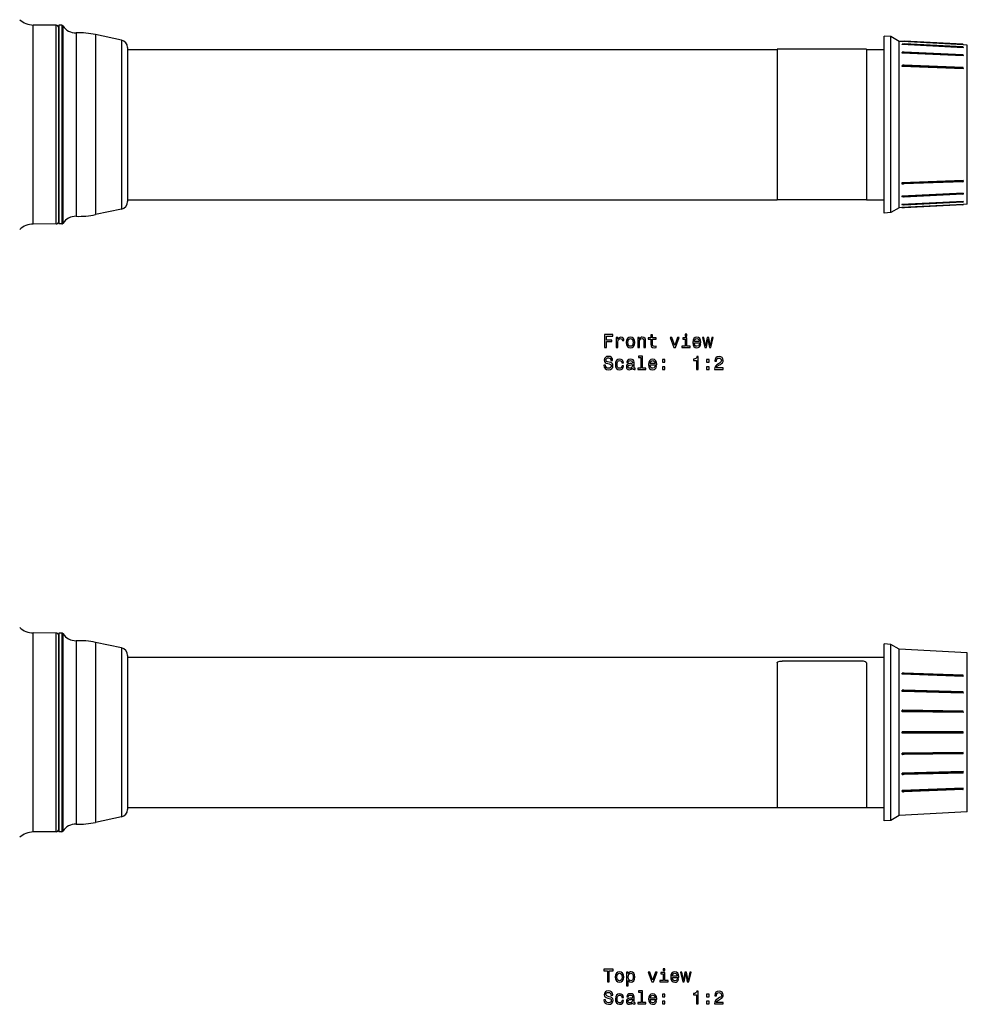
# Model space of a CAD drawing. Extents: x 3 to 588, y 86 to 295.
# Drawn here: x 183 to 369, y 86 to 279 of the extents above; entities that cross this region are included whole.
import ezdxf

# ---------------------------------------------------------------- set-up
doc = ezdxf.new("R2010")
doc.units = 0
doc.layers.get('0').update_dxf_attribs({"linetype": 'CONTINUOUS'})

msp = doc.modelspace()

# ---------------------------------------------------------------- linework, layer by layer
at = {"color": 7}
for p, q in [((185.211578, 248.98674), (185.211578, 277.881348)), ((189.707214, 277.842102), (185.211578, 277.881348)), ((189.707214, 249.005539), (189.707214, 277.842102)), ((190.20285, 277.850403), (190.20285, 267.699158)), ((190.812103, 277.850403), (190.20285, 277.850403)), ((190.20285, 249.245255), (190.20285, 277.342102)), ((190.812103, 277.850403), (190.812103, 267.699158)), ((191.022934, 277.734741), (191.022934, 267.643738)), ((193.642456, 276.348389), (193.642456, 266.979065)), ((197.44693, 276.005859), (197.44693, 266.81488)), ((202.514709, 274.928711), (197.44693, 276.005859)), ((202.514709, 274.928711), (202.514709, 266.298462)), ((352.20285, 250.02037), (352.20285, 275.725403)), ((353.502838, 275.626343), (352.20285, 275.725403)), ((353.502838, 250.067825), (353.502838, 275.626343)), ((355.175446, 274.660706), (353.502838, 275.626343)), ((355.175446, 250.530807), (355.175446, 274.660706)), ((355.70285, 274.633057), (355.175446, 274.660706)), ((355.70285, 274.633057), (355.70282, 274.632385)), ((367.70285, 274.003418), (355.70282, 274.632385)), ((367.70285, 274.00415), (355.70285, 274.633057)), ((355.702881, 274.634277), (356.135773, 274.710571)), ((356.135773, 274.71051), (355.702881, 274.633545)), ((355.702911, 274.634277), (355.702881, 274.633545)), ((367.608093, 274.109253), (356.135773, 274.71051)), ((203.70285, 273.461487), (203.70285, 265.595032)), ((203.70285, 273.100403), (331.20285, 273.100403)), ((331.20285, 273.125366), (331.20285, 243.575363)), ((348.70285, 273.125366), (331.20285, 273.125366)), ((348.70285, 273.125366), (348.70285, 243.575363)), ((348.70285, 273.100403), (352.20285, 273.100403)), ((355.70285, 274.117065), (355.70282, 274.116394)), ((355.70282, 274.038757), (355.70282, 274.116394)), ((355.70285, 274.039429), (355.70282, 274.038757)), ((367.70285, 273.431274), (355.70282, 274.038757)), ((355.70285, 272.526611), (355.70282, 272.526001)), ((355.70282, 272.375977), (355.70282, 272.526001)), ((355.70285, 274.039429), (355.70285, 274.117065)), ((367.70285, 273.431946), (355.70285, 274.039429)), ((355.70285, 272.376587), (355.70285, 272.526611)), ((355.702881, 274.117554), (355.702881, 274.039917)), ((355.702881, 272.527039), (355.702881, 272.377014)), ((367.657257, 272.034119), (356.078217, 272.559631)), ((367.633728, 273.587341), (356.121307, 274.170105)), ((356.135773, 274.166016), (356.135773, 274.140137)), ((367.608093, 273.585205), (356.135773, 274.166016)), ((367.608093, 273.559326), (356.135773, 274.140137)), ((367.608093, 272.022949), (356.135773, 272.54364)), ((356.135773, 272.54364), (356.135773, 272.493652)), ((367.608093, 271.972961), (356.135773, 272.493652)), ((367.608093, 273.559326), (367.608093, 273.585205)), ((367.70285, 274.00415), (367.70285, 274.009399)), ((367.70285, 274.003418), (367.70285, 274.00415)), ((368.51825, 273.961426), (367.70285, 274.00415)), ((367.70285, 273.437012), (367.70285, 273.514648)), ((367.70285, 273.431946), (367.70285, 273.437012)), ((367.70285, 273.431946), (367.70285, 273.431274)), ((368.51825, 250.866043), (368.51825, 273.961426)), ((355.70285, 272.376587), (355.70282, 272.375977)), ((367.70285, 271.831299), (355.70282, 272.375977)), ((367.70285, 271.83197), (355.70285, 272.376587)), ((367.608093, 271.972961), (367.608093, 272.022949)), ((367.70285, 271.836487), (367.70285, 271.986511)), ((367.70285, 271.83197), (367.70285, 271.836487)), ((367.70285, 271.83197), (367.70285, 271.831299)), ((355.70282, 269.757385), (355.70282, 269.969543)), ((367.70285, 269.312683), (355.70282, 269.757385)), ((355.70285, 269.757935), (355.70285, 269.970032)), ((367.70285, 269.313232), (355.70285, 269.757935)), ((355.702881, 269.970398), (355.702881, 269.75824)), ((367.677124, 269.555664), (356.009338, 269.988037)), ((367.608093, 269.528931), (356.135773, 269.954102)), ((356.135773, 269.883362), (356.135773, 269.954102)), ((367.608093, 269.458252), (356.135773, 269.883362)), ((367.608093, 269.458252), (367.608093, 269.528931)), ((367.70285, 269.316895), (367.70285, 269.529053)), ((367.70285, 269.313232), (367.70285, 269.316895)), ((367.70285, 269.313232), (367.70285, 269.312683)), ((190.20285, 267.699158), (190.20285, 238.850388)), ((190.812103, 267.699158), (190.812103, 238.850388)), ((191.022934, 267.643738), (191.022934, 238.966019)), ((193.642456, 266.979065), (193.642456, 240.352371)), ((197.44693, 266.81488), (197.44693, 240.69487)), ((202.514709, 266.298462), (202.514709, 241.772049)), ((203.70285, 265.595032), (203.70285, 243.239273)), ((190.20285, 239.358627), (190.20285, 249.245255)), ((352.20285, 240.975388), (352.20285, 250.02037)), ((353.502838, 241.074387), (353.502838, 250.067825)), ((355.175446, 242.040054), (355.175446, 250.530807)), ((368.51825, 242.739334), (368.51825, 250.866043)), ((185.211578, 238.819412), (185.211578, 248.98674)), ((189.707214, 238.858658), (189.707214, 249.005539)), ((367.70285, 247.388046), (355.697571, 246.943161)), ((367.70285, 247.387558), (355.700623, 246.942764)), ((367.70285, 247.387558), (367.70285, 247.388046)), ((367.70285, 247.383835), (367.70285, 247.387558)), ((367.70285, 247.383835), (367.70285, 247.171707)), ((355.697632, 246.943161), (355.700623, 246.942764)), ((355.697632, 246.943161), (355.697632, 246.836594)), ((355.697632, 246.836594), (355.697632, 246.731033)), ((355.697632, 246.731033), (355.700623, 246.730637)), ((367.677124, 247.145096), (356.009308, 246.712723)), ((367.608093, 247.242508), (356.135742, 246.817368)), ((367.608093, 247.171799), (356.135742, 246.746658)), ((356.135742, 246.746658), (356.135742, 246.817368)), ((367.608093, 247.242508), (367.608093, 247.171799)), ((203.70285, 243.600388), (331.20285, 243.600388)), ((348.70285, 243.575363), (331.20285, 243.575363)), ((348.70285, 243.600388), (352.20285, 243.600388)), ((367.70285, 244.869431), (355.697571, 244.324539)), ((355.697632, 244.324539), (355.700623, 244.324081)), ((355.697632, 244.324539), (355.697632, 244.248917)), ((355.697632, 244.248917), (355.697632, 244.174515)), ((355.697632, 244.174515), (355.700623, 244.174057)), ((367.70285, 244.86882), (355.700623, 244.324081)), ((367.657257, 244.666641), (356.078186, 244.141098)), ((367.608093, 244.727798), (356.135742, 244.207108)), ((367.608093, 244.67778), (356.135742, 244.157089)), ((356.135742, 244.157089), (356.135742, 244.207108)), ((367.608093, 244.727798), (367.608093, 244.67778)), ((367.70285, 244.86882), (367.70285, 244.869431)), ((367.70285, 244.864273), (367.70285, 244.86882)), ((367.70285, 244.864273), (367.70285, 244.714279)), ((202.514709, 241.772049), (197.44693, 240.69487)), ((355.175446, 242.040054), (353.502838, 241.074387)), ((355.697632, 242.067429), (355.175446, 242.040054)), ((367.70285, 243.269516), (355.697571, 242.661758)), ((367.70285, 242.697311), (355.697571, 242.06813)), ((355.697632, 242.661758), (355.700623, 242.66124)), ((355.697632, 242.661758), (355.697632, 242.622269)), ((355.697632, 242.622269), (355.697632, 242.584091)), ((355.697632, 242.584091), (355.700623, 242.583572)), ((355.697632, 242.06813), (355.700623, 242.067581)), ((355.697632, 242.06813), (355.697632, 242.067429)), ((355.697632, 242.067429), (356.135742, 241.990189)), ((367.70285, 243.268814), (355.700623, 242.66124)), ((367.70285, 242.696609), (355.700623, 242.067581)), ((356.135742, 241.99025), (355.700623, 242.067581)), ((367.633728, 243.113419), (356.121277, 242.530624)), ((367.608093, 243.141403), (356.135742, 242.560654)), ((367.608093, 243.115524), (356.135742, 242.534775)), ((367.608093, 242.591507), (356.135742, 241.99025)), ((356.135742, 242.560654), (356.135742, 242.534775)), ((367.608093, 243.141403), (367.608093, 243.115524)), ((367.70285, 243.268814), (367.70285, 243.269516)), ((367.70285, 243.263748), (367.70285, 243.268814)), ((367.70285, 243.263748), (367.70285, 243.186111)), ((368.51825, 242.739334), (367.70285, 242.696609)), ((367.70285, 242.696609), (367.70285, 242.697311)), ((367.70285, 242.69136), (367.70285, 242.696609)), ((353.502838, 241.074387), (352.20285, 240.975388)), ((189.707214, 238.858658), (185.211578, 238.819412)), ((190.812103, 238.850388), (190.20285, 238.850388)), ((185.211578, 156.222977), (185.211578, 158.613907)), ((189.707214, 158.574677), (185.211578, 158.613907)), ((189.707214, 156.188553), (189.707214, 158.574677)), ((190.20285, 158.582947), (190.20285, 121.970093)), ((190.812103, 158.582947), (190.20285, 158.582947)), ((190.812103, 158.582947), (190.812103, 121.970093)), ((191.022934, 158.4673), (191.022934, 122.071579)), ((190.20285, 155.749771), (190.20285, 158.074692)), ((193.642456, 157.080948), (193.642456, 123.288223)), ((197.44693, 156.738449), (197.44693, 123.588791)), ((202.514709, 155.661255), (197.44693, 156.738449)), ((185.211578, 119.551987), (185.211578, 156.222977)), ((189.707214, 119.591217), (189.707214, 156.188553)), ((190.20285, 120.091202), (190.20285, 155.749771)), ((202.514709, 155.661255), (202.514709, 124.534119)), ((352.20285, 154.330948), (352.20285, 156.457947)), ((353.502838, 156.358948), (352.20285, 156.457947)), ((353.502838, 154.244064), (353.502838, 156.358948)), ((355.175446, 155.393265), (353.502838, 156.358948)), ((355.175446, 153.396591), (355.175446, 155.393265)), ((368.51825, 154.694), (355.175446, 155.393265)), ((368.51825, 152.782928), (368.51825, 154.694)), ((203.70285, 154.194046), (203.70285, 125.821716)), ((203.70285, 153.832947), (352.20285, 153.832947)), ((331.20285, 152.748917), (331.20285, 124.307953)), ((347.70285, 153.097702), (332.20285, 153.097702)), ((348.70285, 152.748917), (348.70285, 124.307953)), ((352.20285, 121.707947), (352.20285, 154.330948)), ((353.502838, 121.806961), (353.502838, 154.244064)), ((355.175446, 122.772629), (355.175446, 153.396591)), ((368.51825, 123.471909), (368.51825, 152.782928)), ((355.70282, 150.702118), (355.70282, 150.48999)), ((355.70285, 150.490479), (355.70285, 150.702606)), ((355.702881, 150.490829), (355.702881, 150.702972)), ((367.677124, 150.288223), (356.009338, 150.720612)), ((367.70285, 150.045273), (355.70282, 150.48999)), ((367.70285, 150.045776), (355.70285, 150.490479)), ((356.135773, 150.686661), (356.135773, 150.615952)), ((367.608093, 150.26152), (356.135773, 150.686661)), ((367.608093, 150.190811), (356.135773, 150.615952)), ((367.608093, 150.190811), (367.608093, 150.26152)), ((367.70285, 150.049484), (367.70285, 150.261612)), ((367.70285, 150.045776), (367.70285, 150.049484)), ((367.70285, 150.045776), (367.70285, 150.045273)), ((355.70282, 147.353851), (355.70282, 147.09404)), ((367.70285, 146.779572), (355.70282, 147.09404)), ((355.70285, 147.094391), (355.70285, 147.354202)), ((367.70285, 146.779938), (355.70285, 147.094391)), ((355.702881, 147.094635), (355.702881, 147.354446)), ((367.691925, 147.053467), (355.91925, 147.361954)), ((367.608093, 147.005692), (356.135773, 147.30632)), ((356.135773, 147.219711), (356.135773, 147.30632)), ((367.608093, 146.919098), (356.135773, 147.219711)), ((367.608093, 146.919098), (367.608093, 147.005692)), ((367.70285, 146.782562), (367.70285, 147.042374)), ((367.70285, 146.779938), (367.70285, 146.782562)), ((355.70282, 143.441925), (355.70282, 143.152145)), ((367.70285, 142.98938), (355.70282, 143.152145)), ((355.70285, 143.152328), (355.70285, 143.442108)), ((367.70285, 142.989563), (355.70285, 143.152328)), ((355.702881, 143.442245), (355.702881, 143.152466)), ((367.700653, 143.282791), (355.813965, 143.444016)), ((367.608093, 143.209946), (356.135773, 143.365555)), ((356.135773, 143.365555), (356.135773, 143.268967)), ((367.608093, 143.113358), (356.135773, 143.268967)), ((367.608093, 143.113358), (367.608093, 143.209946)), ((367.70285, 142.990921), (367.70285, 143.280701)), ((367.70285, 142.989563), (367.70285, 142.990921)), ((355.70282, 138.932953), (355.70282, 139.232956)), ((355.70285, 138.932953), (355.70285, 139.232956)), ((367.70285, 139.232956), (355.70285, 139.232956)), ((355.702881, 139.232956), (355.702881, 138.932953)), ((356.135773, 139.032959), (356.135773, 139.13295)), ((367.608093, 139.13295), (356.135773, 139.13295)), ((367.608093, 139.032959), (367.608093, 139.13295)), ((367.70285, 138.932953), (367.70285, 139.232956)), ((367.70285, 138.932953), (355.70285, 138.932953)), ((367.608093, 139.032959), (356.135773, 139.032959)), ((367.70285, 135.176529), (355.70282, 135.013748)), ((355.70282, 134.723969), (355.70282, 135.013748)), ((367.70285, 135.176346), (355.70285, 135.01358)), ((355.70285, 134.723801), (355.70285, 135.01358)), ((355.702881, 135.013443), (355.702881, 134.723663)), ((367.700653, 134.883118), (355.813965, 134.721893)), ((367.608093, 135.052551), (356.135773, 134.896942)), ((367.608093, 134.955963), (356.135773, 134.800339)), ((356.135773, 134.896942), (356.135773, 134.800339)), ((367.608093, 134.955963), (367.608093, 135.052551)), ((367.70285, 135.176346), (367.70285, 135.174988)), ((367.70285, 134.885208), (367.70285, 135.174988)), ((367.70285, 131.386322), (355.70282, 131.071869)), ((367.70285, 131.385971), (355.70285, 131.071518)), ((367.70285, 131.385971), (367.70285, 131.383347)), ((367.70285, 131.123535), (367.70285, 131.383347)), ((355.70282, 130.812057), (355.70282, 131.071869)), ((355.70285, 130.811707), (355.70285, 131.071518)), ((355.702881, 131.071259), (355.702881, 130.811462)), ((367.691925, 131.112442), (355.91925, 130.80394)), ((367.608093, 131.246811), (356.135773, 130.946182)), ((367.608093, 131.160202), (356.135773, 130.859589)), ((356.135773, 130.946182), (356.135773, 130.859589)), ((367.608093, 131.160202), (367.608093, 131.246811)), ((367.70285, 128.120636), (355.70282, 127.675919)), ((355.70282, 127.463791), (355.70282, 127.675919)), ((367.70285, 128.120117), (355.70285, 127.67543)), ((355.70285, 127.463287), (355.70285, 127.67543)), ((355.702881, 127.675064), (355.702881, 127.462936)), ((367.677124, 127.877686), (356.009338, 127.445297)), ((367.608093, 127.975098), (356.135773, 127.549942)), ((367.608093, 127.904388), (356.135773, 127.479233)), ((356.135773, 127.479233), (356.135773, 127.549942)), ((367.608093, 127.904388), (367.608093, 127.975098)), ((367.70285, 128.120117), (367.70285, 128.120636)), ((367.70285, 128.120117), (367.70285, 128.116425)), ((367.70285, 127.904282), (367.70285, 128.116425)), ((203.70285, 125.821716), (203.70285, 123.971863)), ((202.514709, 124.534119), (202.514709, 122.504639)), ((203.70285, 124.332947), (331.20285, 124.332947)), ((348.70285, 124.307953), (331.20285, 124.307953)), ((348.70285, 124.332947), (352.20285, 124.332947)), ((190.20285, 121.970093), (190.20285, 119.582947)), ((190.812103, 121.970093), (190.812103, 119.582947)), ((191.022934, 122.071579), (191.022934, 119.698593)), ((193.642456, 123.288223), (193.642456, 121.084946)), ((197.44693, 123.588791), (197.44693, 121.427444)), ((202.514709, 122.504639), (197.44693, 121.427444)), ((353.502838, 121.806961), (352.20285, 121.707947)), ((355.175446, 122.772629), (353.502838, 121.806961)), ((368.51825, 123.471909), (355.175446, 122.772629)), ((189.707214, 119.591217), (185.211578, 119.551987)), ((190.812103, 119.582947), (190.20285, 119.582947))]:
    msp.add_line(p, q, dxfattribs=at)
for points in [[(356.121307, 274.170105), (355.979889, 274.158936), (355.702881, 274.117554)], [(356.135773, 274.140137), (356.135468, 274.138977), (356.134857, 274.138184), (356.132751, 274.136475), (356.111542, 274.127258), (356.034424, 274.105896), (355.702881, 274.039917)], [(356.078217, 272.559631), (355.939941, 272.555176), (355.702881, 272.527039)], [(356.135773, 272.493652), (356.13559, 272.492065), (356.134033, 272.48877), (356.13092, 272.485291), (356.120911, 272.47821), (356.07489, 272.458496), (355.956726, 272.425415), (355.702881, 272.377014)], [(356.135773, 272.54364), (356.135559, 272.545349), (356.133545, 272.548462), (356.129639, 272.551208), (356.117126, 272.555359), (356.078217, 272.559631)], [(367.608093, 273.559326), (367.680023, 273.505249), (367.70285, 273.437073)], [(367.608093, 271.972961), (367.653076, 271.938538), (367.689026, 271.888672), (367.70285, 271.836548)], [(356.135773, 269.883362), (356.135345, 269.880066), (356.131775, 269.873108), (356.124939, 269.86615), (356.104553, 269.852905), (355.97699, 269.808533), (355.702881, 269.75824)], [(356.135773, 269.954102), (356.133759, 269.960815), (356.130127, 269.964905), (356.11853, 269.971802), (356.097473, 269.978394), (356.009338, 269.988037)], [(367.608093, 269.458252), (367.658752, 269.40979), (367.696381, 269.3479), (367.70285, 269.317017)], [(367.608093, 247.242508), (367.680054, 247.320358), (367.701202, 247.369125), (367.70285, 247.383743)], [(356.135742, 246.817368), (356.134003, 246.824142), (356.130859, 246.828781), (356.120758, 246.837906), (356.074554, 246.861526), (355.955383, 246.897598), (355.700623, 246.942764)], [(356.135742, 246.746658), (356.133728, 246.739944), (356.130127, 246.735886), (356.1185, 246.728989), (356.097443, 246.722366), (356.009308, 246.712723)], [(367.608093, 247.171799), (367.655365, 247.148331), (367.677124, 247.145096)], [(356.135742, 244.207108), (356.135559, 244.208664), (356.134003, 244.21199), (356.130859, 244.215469), (356.120789, 244.22261), (356.074432, 244.242386), (355.955627, 244.275558), (355.700623, 244.324081)], [(356.078186, 244.141098), (355.939087, 244.145645), (355.700623, 244.174057)], [(356.135742, 244.157089), (356.135529, 244.155411), (356.133545, 244.152298), (356.129578, 244.149582), (356.117096, 244.145432), (356.078186, 244.141098)], [(367.608093, 244.727798), (367.669586, 244.781174), (367.701111, 244.846817), (367.70285, 244.864212)], [(356.135742, 242.560654), (356.135437, 242.561752), (356.134827, 242.562576), (356.13269, 242.564316), (356.111328, 242.573563), (356.033752, 242.595047), (355.700623, 242.66124)], [(356.121277, 242.530624), (355.979065, 242.541916), (355.700623, 242.583572)], [(367.608093, 243.141403), (367.669647, 243.182236), (367.70108, 243.244949), (367.70285, 243.263718)], [(331.20285, 152.748917), (331.21344, 152.803574), (331.244751, 152.855423), (331.362915, 152.946198), (331.537781, 153.015457), (331.750977, 153.063156), (331.985809, 153.090134), (332.20285, 153.097702)], [(348.70285, 152.748917), (348.692261, 152.803574), (348.660919, 152.855423), (348.542755, 152.946198), (348.367889, 153.015457), (348.154724, 153.063156), (347.919861, 153.090134), (347.70285, 153.097702)], [(356.135773, 150.686661), (356.133759, 150.693375), (356.130127, 150.697449), (356.11853, 150.704346), (356.097473, 150.710953), (356.009338, 150.720612)], [(356.135773, 150.615952), (356.135345, 150.61261), (356.131775, 150.605698), (356.124939, 150.598709), (356.104553, 150.585464), (355.97699, 150.541122), (355.702881, 150.490829)], [(367.608093, 150.190811), (367.658752, 150.14238), (367.696381, 150.080444), (367.70285, 150.049576)], [(356.135773, 147.219711), (356.131775, 147.207428), (356.124939, 147.19931), (356.104492, 147.184387), (356.066101, 147.166214), (355.976685, 147.138397), (355.702881, 147.094635)], [(356.135773, 147.30632), (356.133789, 147.314575), (356.13028, 147.319763), (356.118896, 147.328918), (356.056274, 147.349274), (355.91925, 147.361954)], [(367.608093, 147.005692), (367.656921, 147.040756), (367.679352, 147.051208), (367.691925, 147.053467)], [(367.608093, 146.919098), (367.689301, 146.821808), (367.70105, 146.794495), (367.70285, 146.782684)], [(356.135773, 143.268967), (356.135101, 143.263275), (356.129486, 143.252029), (356.113861, 143.237396), (356.067108, 143.213455), (355.927002, 143.176712), (355.702881, 143.152466)], [(356.135773, 143.365555), (356.132874, 143.376785), (356.127777, 143.38385), (356.111938, 143.39624), (356.053101, 143.418594), (355.861603, 143.442719), (355.813965, 143.444016)], [(367.608093, 143.209946), (367.673584, 143.267044), (367.694122, 143.280655), (367.698883, 143.282547), (367.700653, 143.282776)], [(367.608093, 143.113358), (367.672302, 143.042816), (367.696716, 143.007614), (367.702087, 142.99556), (367.70285, 142.991043)], [(356.135773, 139.13295), (356.133179, 139.144073), (356.128632, 139.151245), (356.114319, 139.164246), (356.080444, 139.182007), (355.992432, 139.207306), (355.849976, 139.226929), (355.702881, 139.232956)], [(356.135773, 139.032959), (356.133179, 139.021835), (356.128632, 139.014664), (356.114319, 139.001663), (356.080444, 138.983902), (355.992432, 138.958588), (355.849976, 138.938965), (355.702881, 138.932953)], [(356.135773, 134.896942), (356.135101, 134.902634), (356.129486, 134.913879), (356.113861, 134.928497), (356.067108, 134.952454), (355.927002, 134.989197), (355.702881, 135.013443)], [(356.135773, 134.800339), (356.132874, 134.789124), (356.127777, 134.782059), (356.111938, 134.769669), (356.053101, 134.747314), (355.861603, 134.72319), (355.813965, 134.721893)], [(367.608093, 135.052551), (367.680389, 135.133652), (367.701416, 135.168259), (367.70285, 135.17485)], [(367.608093, 134.955963), (367.673584, 134.898849), (367.693146, 134.885742), (367.699799, 134.883179), (367.700653, 134.883118)], [(367.608093, 131.246811), (367.689301, 131.344101), (367.70105, 131.371414), (367.70285, 131.383224)], [(356.135773, 130.946182), (356.131775, 130.958466), (356.124939, 130.966583), (356.104492, 130.981506), (356.066101, 130.999695), (355.976685, 131.027512), (355.702881, 131.071259)], [(356.135773, 130.859589), (356.133789, 130.851318), (356.13028, 130.846146), (356.118896, 130.83699), (356.056274, 130.816635), (355.91925, 130.80394)], [(367.608093, 131.160202), (367.656982, 131.125092), (367.679352, 131.114685), (367.691925, 131.112442)], [(356.135773, 127.549942), (356.135345, 127.553284), (356.131775, 127.560211), (356.124939, 127.5672), (356.104553, 127.580444), (355.97699, 127.624771), (355.702881, 127.675064)], [(367.608093, 127.975098), (367.680054, 128.052933), (367.701202, 128.1017), (367.70285, 128.116318)], [(356.135773, 127.479233), (356.133759, 127.472534), (356.130127, 127.46846), (356.11853, 127.461548), (356.097473, 127.454941), (356.009338, 127.445297)]]:
    msp.add_lwpolyline(points, dxfattribs=at)
for points in [[(297.348175, 214.631393), (297.683197, 214.631393), (297.683197, 215.780533), (298.735046, 215.780533), (298.735046, 216.079514), (297.683197, 216.079514), (297.683197, 216.828796), (298.97641, 216.828796), (298.97641, 217.131393), (297.348175, 217.131393)], [(299.628418, 214.631393), (299.945435, 214.631393), (299.945435, 215.737305), (299.977844, 216.003876), (300.075104, 216.194794), (300.233612, 216.310074), (300.446167, 216.349686), (300.604645, 216.324478), (300.723541, 216.252426), (300.795563, 216.129959), (300.820801, 215.964249), (301.141388, 215.964249), (301.098175, 216.256027), (300.979309, 216.464966), (300.781158, 216.591049), (300.510986, 216.634277), (300.327271, 216.605453), (300.168762, 216.533417), (300.02829, 216.410934), (299.916626, 216.245224), (299.916626, 216.565826), (299.628418, 216.565826)], [(301.584473, 215.596817), (301.64212, 215.157333), (301.807831, 214.83313), (302.070801, 214.631393), (302.423828, 214.562943), (302.773254, 214.631393), (303.036224, 214.829514), (303.201904, 215.153732), (303.263153, 215.596817), (303.201904, 216.036285), (303.036224, 216.364105), (302.773254, 216.562225), (302.423828, 216.634277), (302.070801, 216.562225), (301.807831, 216.360504), (301.64212, 216.036285)], [(303.846741, 214.631393), (304.163727, 214.631393), (304.163727, 215.748108), (304.196167, 216.003876), (304.300629, 216.191193), (304.462738, 216.306473), (304.678864, 216.349686), (304.851776, 216.313675), (304.959839, 216.2164), (305.013885, 216.054306), (305.031891, 215.838165), (305.031891, 214.631393), (305.348877, 214.631393), (305.348877, 215.903), (305.334473, 216.158768), (305.269653, 216.371307), (305.057098, 216.565826), (304.725708, 216.634277), (304.541962, 216.609055), (304.387085, 216.540619), (304.253784, 216.425339), (304.149323, 216.270447), (304.149323, 216.565826), (303.846741, 216.565826)], [(306.440399, 216.23082), (306.440399, 215.261795), (306.462006, 214.948395), (306.562866, 214.732254), (306.764587, 214.606171), (307.106812, 214.562943), (307.481445, 214.580963), (307.481445, 214.854736), (307.207672, 214.83313), (306.959137, 214.861938), (306.825836, 214.951996), (306.768188, 215.103302), (306.757385, 215.315826), (306.757385, 216.23082), (307.481445, 216.23082), (307.481445, 216.500992), (306.757385, 216.500992), (306.757385, 217.066559), (306.440399, 217.066559), (306.440399, 216.500992), (305.892853, 216.500992), (305.892853, 216.23082)], [(310.932465, 214.631393), (311.267487, 214.631393), (311.973541, 216.565826), (311.645721, 216.565826), (311.101776, 215.006027), (310.547028, 216.565826), (310.215607, 216.565826)], [(313.490112, 214.897964), (313.490112, 216.500992), (312.675995, 216.500992), (312.675995, 216.23082), (313.173096, 216.23082), (313.173096, 214.897964), (312.524689, 214.897964), (312.524689, 214.631393), (314.145721, 214.631393), (314.145721, 214.897964)], [(313.500916, 217.21785), (313.165894, 217.21785), (313.165894, 216.85762), (313.500916, 216.85762)], [(314.967041, 215.50676), (316.235046, 215.50676), (316.238647, 215.654449), (316.18103, 216.06871), (316.022522, 216.37851), (315.770355, 216.565826), (315.435333, 216.634277), (315.107544, 216.562225), (314.855377, 216.360504), (314.693268, 216.032684), (314.63562, 215.600418), (314.689667, 215.157333), (314.851776, 214.83313), (315.100342, 214.631393), (315.42453, 214.562943), (315.705505, 214.609787), (315.936066, 214.732254), (316.105377, 214.926788), (316.202637, 215.186142), (315.889252, 215.186142), (315.824402, 215.042053), (315.730743, 214.93399), (315.464172, 214.847534), (315.25885, 214.887161), (315.103943, 215.013245), (315.003082, 215.218567), (314.967041, 215.495941)], [(317.315765, 214.631393), (317.603943, 216.274048), (317.89212, 214.631393), (318.194702, 214.631393), (318.670227, 216.565826), (318.364014, 216.565826), (318.043427, 214.923187), (317.75885, 216.565826), (317.445435, 216.565826), (317.160858, 214.923187), (316.84024, 216.565826), (316.537659, 216.565826), (317.013153, 214.631393)], [(301.908691, 215.600418), (301.941101, 215.924622), (302.041962, 216.158768), (302.204071, 216.302856), (302.423828, 216.353302), (302.639954, 216.302856), (302.802063, 216.162369), (302.902924, 215.924622), (302.938934, 215.600418), (302.902924, 215.272598), (302.802063, 215.034851), (302.639954, 214.890762), (302.423828, 214.843933), (302.204071, 214.890762), (302.041962, 215.034851), (301.941101, 215.272598)], [(314.967041, 215.773331), (315.006683, 216.021881), (315.103943, 216.205597), (315.251617, 216.317276), (315.446167, 216.356903), (315.637085, 216.317276), (315.78476, 216.205597), (315.874817, 216.021881), (315.907257, 215.773331)], [(297.517487, 211.137146), (297.189667, 211.137146), (297.261719, 210.75531), (297.441833, 210.474335), (297.719208, 210.305023), (298.093842, 210.243774), (298.464874, 210.301422), (298.742249, 210.459915), (298.918762, 210.708481), (298.983612, 211.036285), (298.929596, 211.33168), (298.77829, 211.522598), (298.533325, 211.648682), (298.205505, 211.74234), (297.92453, 211.810791), (297.740814, 211.89003), (297.636353, 212.00531), (297.603943, 212.185425), (297.636353, 212.347534), (297.730011, 212.470001), (297.874115, 212.552856), (298.072235, 212.58168), (298.273956, 212.545654), (298.432465, 212.448395), (298.536926, 212.286285), (298.587372, 212.066544), (298.915161, 212.066544), (298.915161, 212.073746), (298.857544, 212.412369), (298.688232, 212.664536), (298.421661, 212.823029), (298.061432, 212.87706), (297.737213, 212.823029), (297.485046, 212.671738), (297.322968, 212.437592), (297.26532, 212.134995), (297.312134, 211.864822), (297.449036, 211.681107), (297.665161, 211.558624), (297.960571, 211.464966), (298.25235, 211.382111), (298.472076, 211.302856), (298.605377, 211.187592), (298.652191, 211.000259), (298.608978, 210.809341), (298.497314, 210.665253), (298.328003, 210.575195), (298.108246, 210.546371), (297.863312, 210.585999), (297.675995, 210.701279), (297.557098, 210.888596)], [(304.477142, 212.632111), (304.477142, 210.578796), (303.825104, 210.578796), (303.825104, 210.312225), (305.442566, 210.312225), (305.442566, 210.578796), (304.794128, 210.578796), (304.794128, 212.898682), (303.980011, 212.898682), (303.980011, 212.632111)], [(315.370514, 210.312225), (315.698303, 210.312225), (315.698303, 212.830231), (315.453369, 212.830231), (315.388519, 212.610489), (315.25885, 212.462799), (315.060699, 212.376343), (314.786926, 212.347534), (314.786926, 212.091766), (315.370514, 212.091766)], [(318.893555, 210.312225), (320.611877, 210.312225), (320.611877, 210.622025), (319.253784, 210.622025), (319.329437, 210.791336), (319.459137, 210.931824), (319.858978, 211.187592), (320.071503, 211.295654), (320.309265, 211.450562), (320.478577, 211.630676), (320.575836, 211.843201), (320.611877, 212.084564), (320.550629, 212.387146), (320.381317, 212.624908), (320.121948, 212.776199), (319.786926, 212.830231), (319.441101, 212.768997), (319.178131, 212.599686), (319.00885, 212.329514), (318.951202, 211.972885), (318.951202, 211.922455), (319.279022, 211.922455), (319.279022, 211.951279), (319.311432, 212.196228), (319.408691, 212.376343), (319.563599, 212.491623), (319.768921, 212.53125), (319.977844, 212.495224), (320.132751, 212.405167), (320.233612, 212.264679), (320.269653, 212.088165), (320.244415, 211.922455), (320.175995, 211.781967), (320.060699, 211.659485), (319.902222, 211.551422), (319.689667, 211.436142), (319.336639, 211.212799), (319.088074, 210.975052), (318.940399, 210.686859), (318.893555, 210.323029)], [(300.741547, 211.605453), (301.054932, 211.605453), (300.990112, 211.893631), (300.835205, 212.12059), (300.593842, 212.261078), (300.280457, 212.315109), (299.934631, 212.243057), (299.671661, 212.041336), (299.505951, 211.713516), (299.448303, 211.274048), (299.50235, 210.838165), (299.664459, 210.513962), (299.920227, 210.312225), (300.269653, 210.243774), (300.579437, 210.297821), (300.820801, 210.449112), (300.986511, 210.686859), (301.058533, 211.00386), (300.755951, 211.00386), (300.701904, 210.802139), (300.601044, 210.650848), (300.45697, 210.557175), (300.280457, 210.528366), (300.060699, 210.575195), (299.902191, 210.719284), (299.804932, 210.95343), (299.772522, 211.284851), (299.804932, 211.609055), (299.905823, 211.843201), (300.067902, 211.987305), (300.280457, 212.037735), (300.467773, 212.00531), (300.608246, 211.922455), (300.701904, 211.785568)], [(302.827271, 210.564392), (302.827271, 210.553574), (302.845276, 210.431107), (302.899323, 210.34465), (303.126282, 210.276199), (303.302795, 210.305023), (303.302795, 210.549973), (303.227142, 210.539169), (303.126282, 210.585999), (303.108246, 210.730087), (303.108246, 211.731537), (303.065033, 211.987305), (302.938934, 212.167419), (302.719208, 212.275482), (302.409424, 212.315109), (302.106812, 212.271881), (301.883484, 212.149399), (301.742981, 211.958481), (301.696167, 211.706314), (301.696167, 211.684708), (301.980743, 211.684708), (302.005951, 211.835999), (302.085205, 211.944077), (302.214874, 212.008911), (302.39859, 212.034134), (302.575104, 212.016113), (302.701202, 211.962082), (302.776855, 211.868423), (302.802063, 211.738739), (302.787659, 211.587448), (302.730011, 211.511795), (302.585938, 211.475769), (302.315765, 211.446945), (302.005951, 211.382111), (301.786224, 211.26683), (301.656525, 211.086716), (301.616913, 210.820145), (301.652924, 210.582397), (301.764587, 210.405884), (301.944702, 210.29422), (302.193268, 210.254593), (302.52829, 210.330231)], [(302.79126, 210.989456), (302.748016, 210.802139), (302.632751, 210.658051), (302.459839, 210.564392), (302.247314, 210.531967), (302.110413, 210.549973), (302.013153, 210.60762), (301.951904, 210.708481), (301.933899, 210.848969), (301.948303, 210.975052), (302.005951, 211.065109), (302.236511, 211.16597), (302.52829, 211.209198), (302.79126, 211.295654)], [(306.292694, 211.187592), (307.560699, 211.187592), (307.564301, 211.335281), (307.506683, 211.749542), (307.348175, 212.059341), (307.096008, 212.246658), (306.760986, 212.315109), (306.433197, 212.243057), (306.18103, 212.041336), (306.018921, 211.713516), (305.961273, 211.28125), (306.01532, 210.838165), (306.177429, 210.513962), (306.425995, 210.312225), (306.750183, 210.243774), (307.031158, 210.290619), (307.261719, 210.413086), (307.43103, 210.60762), (307.52829, 210.866974), (307.214874, 210.866974), (307.150055, 210.722885), (307.056396, 210.614822), (306.789825, 210.528366), (306.584473, 210.567993), (306.429596, 210.694077), (306.328705, 210.899399), (306.292694, 211.176773)], [(306.292694, 211.454163), (306.332336, 211.702713), (306.429596, 211.886429), (306.577271, 211.998108), (306.77179, 212.037735), (306.962738, 211.998108), (307.110413, 211.886429), (307.20047, 211.702713), (307.23291, 211.454163)], [(308.68103, 211.709915), (309.178131, 211.709915), (309.178131, 212.246658), (308.68103, 212.246658)], [(308.68103, 210.312225), (309.178131, 210.312225), (309.178131, 210.848969), (308.68103, 210.848969)], [(317.355377, 211.709915), (317.852509, 211.709915), (317.852509, 212.246658), (317.355377, 212.246658)], [(317.355377, 210.312225), (317.852509, 210.312225), (317.852509, 210.848969), (317.355377, 210.848969)], [(297.924255, 90.12587), (298.255676, 90.12587), (298.255676, 92.323273), (299.012146, 92.323273), (299.012146, 92.62587), (297.164185, 92.62587), (297.164185, 92.323273), (297.924255, 92.323273)], [(299.41922, 91.091286), (299.476868, 90.65181), (299.642578, 90.327599), (299.905518, 90.12587), (300.258545, 90.057426), (300.607971, 90.12587), (300.870941, 90.323997), (301.036652, 90.648201), (301.0979, 91.091286), (301.036652, 91.530769), (300.870941, 91.858582), (300.607971, 92.056702), (300.258545, 92.128754), (299.905518, 92.056702), (299.642578, 91.854973), (299.476868, 91.530769)], [(299.743439, 91.094887), (299.775848, 91.419098), (299.876709, 91.653244), (300.038818, 91.79734), (300.258545, 91.847771), (300.474701, 91.79734), (300.63681, 91.656853), (300.737671, 91.419098), (300.773682, 91.094887), (300.737671, 90.767082), (300.63681, 90.529327), (300.474701, 90.385239), (300.258545, 90.338409), (300.038818, 90.385239), (299.876709, 90.529327), (299.775848, 90.767082)], [(301.980469, 91.761314), (301.980469, 92.06031), (301.663452, 92.06031), (301.663452, 89.376587), (301.980469, 89.376587), (301.980469, 90.421257), (302.092133, 90.251953), (302.218201, 90.140282), (302.535217, 90.057426), (302.837799, 90.12587), (303.075562, 90.3312), (303.230469, 90.655411), (303.288086, 91.094887), (303.230469, 91.530769), (303.075562, 91.854973), (302.837799, 92.056702), (302.535217, 92.128754), (302.362305, 92.10714), (302.2146, 92.038696), (302.088531, 91.923424)], [(302.481171, 90.34201), (302.268646, 90.38884), (302.113739, 90.532928), (302.016479, 90.767082), (301.98407, 91.094887), (302.016479, 91.419098), (302.113739, 91.653244), (302.268646, 91.793739), (302.481171, 91.84417), (302.67572, 91.793739), (302.830597, 91.649643), (302.927856, 91.415497), (302.963898, 91.094887), (302.927856, 90.770683), (302.830597, 90.532928), (302.67572, 90.38884)], [(306.598602, 90.12587), (306.933624, 90.12587), (307.639679, 92.06031), (307.311859, 92.06031), (306.767914, 90.500511), (306.213165, 92.06031), (305.881744, 92.06031)], [(309.15625, 90.392441), (309.15625, 91.995468), (308.342133, 91.995468), (308.342133, 91.725296), (308.839264, 91.725296), (308.839264, 90.392441), (308.190826, 90.392441), (308.190826, 90.12587), (309.811859, 90.12587), (309.811859, 90.392441)], [(309.167053, 92.712326), (308.832031, 92.712326), (308.832031, 92.352097), (309.167053, 92.352097)], [(310.633209, 91.001228), (311.901215, 91.001228), (311.904816, 91.148926), (311.847168, 91.563187), (311.68866, 91.872986), (311.436523, 92.06031), (311.101501, 92.128754), (310.773682, 92.056702), (310.521515, 91.854973), (310.359436, 91.527168), (310.301788, 91.094887), (310.355835, 90.65181), (310.517914, 90.327599), (310.766479, 90.12587), (311.090698, 90.057426), (311.371674, 90.104256), (311.602203, 90.226738), (311.771515, 90.421257), (311.868774, 90.680626), (311.555389, 90.680626), (311.49054, 90.53653), (311.396881, 90.428467), (311.13031, 90.34201), (310.924988, 90.38163), (310.770081, 90.507713), (310.66922, 90.713043), (310.633209, 90.990425)], [(310.633209, 91.267799), (310.672821, 91.516357), (310.770081, 91.700081), (310.917786, 91.811752), (311.112305, 91.851372), (311.303223, 91.811752), (311.450928, 91.700081), (311.540985, 91.516357), (311.573395, 91.267799)], [(312.981903, 90.12587), (313.270081, 91.768524), (313.558258, 90.12587), (313.86087, 90.12587), (314.336365, 92.06031), (314.030182, 92.06031), (313.709564, 90.417656), (313.424988, 92.06031), (313.111572, 92.06031), (312.826996, 90.417656), (312.506409, 92.06031), (312.203796, 92.06031), (312.679321, 90.12587)], [(297.520813, 86.63163), (297.192993, 86.63163), (297.265045, 86.249786), (297.44516, 85.968803), (297.722534, 85.7995), (298.097168, 85.738258), (298.468201, 85.795898), (298.745575, 85.954399), (298.922089, 86.202957), (298.986938, 86.530762), (298.932922, 86.826157), (298.781616, 87.017075), (298.536652, 87.143158), (298.208832, 87.236816), (297.927856, 87.30526), (297.744141, 87.384514), (297.639679, 87.499786), (297.607269, 87.679901), (297.639679, 87.842003), (297.733337, 87.964485), (297.877441, 88.047333), (298.075562, 88.076157), (298.277283, 88.040131), (298.435791, 87.942871), (298.540253, 87.780762), (298.590698, 87.561028), (298.918488, 87.561028), (298.918488, 87.56823), (298.86087, 87.906845), (298.691559, 88.159004), (298.424988, 88.317505), (298.064758, 88.371544), (297.74054, 88.317505), (297.488373, 88.166214), (297.326294, 87.93206), (297.268646, 87.629471), (297.31546, 87.359299), (297.452362, 87.175575), (297.668488, 87.053101), (297.963898, 86.959442), (298.255676, 86.876587), (298.475403, 86.797333), (298.608704, 86.68206), (298.655518, 86.494743), (298.612305, 86.303818), (298.500641, 86.159729), (298.331329, 86.069672), (298.111572, 86.040848), (297.866638, 86.080475), (297.679321, 86.195747), (297.560425, 86.383072)], [(300.744873, 87.09993), (301.058258, 87.09993), (300.993439, 87.388115), (300.838531, 87.615059), (300.597168, 87.755547), (300.283783, 87.809586), (299.937958, 87.737534), (299.674988, 87.535805), (299.509277, 87.208), (299.45163, 86.768517), (299.505676, 86.332642), (299.667786, 86.00843), (299.923553, 85.806702), (300.27298, 85.738258), (300.582764, 85.79229), (300.824127, 85.943588), (300.989838, 86.181343), (301.061859, 86.498344), (300.759277, 86.498344), (300.705231, 86.296616), (300.60437, 86.145317), (300.460297, 86.051659), (300.283783, 86.022842), (300.064026, 86.069672), (299.905518, 86.21376), (299.808258, 86.447914), (299.775848, 86.779327), (299.808258, 87.103531), (299.909149, 87.337685), (300.071228, 87.481773), (300.283783, 87.532204), (300.4711, 87.499786), (300.611572, 87.416931), (300.705231, 87.280045)], [(302.830597, 86.058861), (302.830597, 86.048058), (302.848602, 85.925575), (302.902649, 85.839119), (303.129608, 85.770676), (303.306122, 85.7995), (303.306122, 86.044456), (303.230469, 86.033646), (303.129608, 86.080475), (303.111572, 86.224571), (303.111572, 87.226013), (303.068359, 87.481773), (302.942261, 87.661888), (302.722534, 87.769958), (302.41275, 87.809586), (302.110138, 87.766357), (301.88681, 87.643875), (301.746307, 87.452957), (301.699493, 87.20079), (301.699493, 87.179176), (301.98407, 87.179176), (302.009277, 87.330475), (302.088531, 87.438545), (302.218201, 87.503387), (302.401917, 87.528603), (302.57843, 87.51059), (302.704529, 87.456558), (302.780182, 87.3629), (302.805389, 87.233215), (302.790985, 87.081917), (302.733337, 87.006271), (302.589264, 86.970245), (302.319092, 86.941429), (302.009277, 86.876587), (301.789551, 86.761314), (301.659851, 86.5812), (301.620239, 86.314629), (301.65625, 86.076874), (301.767914, 85.90036), (301.948029, 85.788689), (302.196594, 85.749062), (302.531616, 85.824715)], [(304.480469, 88.126587), (304.480469, 86.073273), (303.82843, 86.073273), (303.82843, 85.806702), (305.445892, 85.806702), (305.445892, 86.073273), (304.797455, 86.073273), (304.797455, 88.393158), (303.983337, 88.393158), (303.983337, 88.126587)], [(306.296021, 86.68206), (307.564026, 86.68206), (307.567627, 86.829758), (307.51001, 87.244019), (307.351501, 87.553818), (307.099335, 87.741142), (306.764313, 87.809586), (306.436523, 87.737534), (306.184357, 87.535805), (306.022247, 87.208), (305.9646, 86.775719), (306.018646, 86.332642), (306.180756, 86.00843), (306.429321, 85.806702), (306.75351, 85.738258), (307.034485, 85.785088), (307.265045, 85.90757), (307.434357, 86.102089), (307.531616, 86.361458), (307.218201, 86.361458), (307.153381, 86.217361), (307.059723, 86.109299), (306.793152, 86.022842), (306.587799, 86.062462), (306.432922, 86.188545), (306.332031, 86.393875), (306.296021, 86.671257)], [(306.296021, 86.948631), (306.335632, 87.197189), (306.432922, 87.380913), (306.580597, 87.492584), (306.775116, 87.532204), (306.966064, 87.492584), (307.113739, 87.380913), (307.203796, 87.197189), (307.236237, 86.948631)], [(308.684357, 87.204399), (309.181458, 87.204399), (309.181458, 87.741142), (308.684357, 87.741142)], [(315.37384, 85.806702), (315.70163, 85.806702), (315.70163, 88.324715), (315.456696, 88.324715), (315.391846, 88.104973), (315.262146, 87.957275), (315.064026, 87.870819), (314.790253, 87.842003), (314.790253, 87.586243), (315.37384, 87.586243)], [(317.358704, 87.204399), (317.855835, 87.204399), (317.855835, 87.741142), (317.358704, 87.741142)], [(318.896881, 85.806702), (320.615173, 85.806702), (320.615173, 86.116501), (319.257111, 86.116501), (319.332764, 86.285805), (319.462463, 86.4263), (319.862305, 86.68206), (320.074829, 86.790131), (320.312592, 86.94503), (320.481903, 87.125145), (320.579163, 87.337685), (320.615173, 87.579033), (320.553955, 87.88163), (320.384644, 88.119385), (320.125275, 88.270676), (319.790253, 88.324715), (319.444427, 88.263474), (319.181458, 88.094162), (319.012146, 87.82399), (318.954529, 87.467361), (318.954529, 87.416931), (319.282349, 87.416931), (319.282349, 87.445747), (319.314758, 87.690704), (319.412018, 87.870819), (319.566925, 87.986099), (319.772247, 88.025719), (319.981171, 87.9897), (320.136078, 87.899643), (320.236938, 87.759148), (320.27298, 87.582642), (320.247742, 87.416931), (320.179321, 87.276443), (320.064026, 87.153961), (319.905548, 87.045898), (319.692993, 86.930618), (319.339966, 86.707275), (319.0914, 86.469528), (318.943726, 86.181343), (318.896881, 85.817505)], [(302.794586, 86.483932), (302.751343, 86.296616), (302.636078, 86.152519), (302.463165, 86.058861), (302.250641, 86.026443), (302.113739, 86.044456), (302.016479, 86.102089), (301.955231, 86.202957), (301.937225, 86.343445), (301.95163, 86.469528), (302.009277, 86.559586), (302.239838, 86.660446), (302.531616, 86.703674), (302.794586, 86.790131)], [(308.684357, 85.806702), (309.181458, 85.806702), (309.181458, 86.343445), (308.684357, 86.343445)], [(317.358704, 85.806702), (317.855835, 85.806702), (317.855835, 86.343445), (317.358704, 86.343445)]]:
    msp.add_lwpolyline(points, close=True, dxfattribs=at)
for centre, radius, start, end in [((185.24649, 281.881165), 4, 227.518974, 269.5), ((189.70285, 277.342102), 0.5, 360, 89.499999), ((190.812103, 277.600403), 0.25, 32.509194, 89.999989), ((193.552856, 279.347046), 3, 212.509181, 271.711602), ((194.120361, 260.35553), 16, 78.000002, 91.7116), ((202.20285, 273.461487), 1.5, 360, 78.000002), ((356.125214, 274.153748), 0.016495, 49.321982, 103.376641), ((367.602844, 274.009399), 0.1, 0.000024, 86.999972), ((367.62915, 273.486633), 0.100825, 87.395549, 102.051912), ((367.633423, 273.517822), 0.069287, 357.35384, 89.762995), ((367.656738, 271.924377), 0.10983, 89.738734, 116.279381), ((367.658813, 271.989929), 0.043963, 355.421013, 92.014061), ((355.978516, 267.928894), 2.059721, 89.141905, 97.689313), ((367.689911, 269.424744), 0.132006, 95.579639, 128.140987), ((367.678711, 269.531433), 0.024134, 354.141952, 93.769188), ((355.978699, 248.777725), 2.0656, 262.264139, 270.849004), ((367.678772, 247.169266), 0.024057, 266.082727, 6.008617), ((367.656799, 244.776382), 0.10985, 243.710579, 270.246321), ((367.658875, 244.710739), 0.043876, 267.897911, 4.670923), ((202.20285, 243.239273), 1.5, 281.999998, 0), ((356.125183, 242.547043), 0.016495, 256.623325, 310.677805), ((367.602844, 242.69136), 0.1, 273.000001, 0.000024), ((367.62915, 243.214127), 0.100825, 257.948026, 272.604424), ((367.633453, 243.182907), 0.069241, 270.208694, 2.676017), ((193.552856, 237.353714), 3, 88.288398, 147.490819), ((194.120361, 256.345215), 16, 268.2884, 281.999998), ((185.24649, 234.819565), 4, 90.5, 132.481026), ((189.70285, 239.358627), 0.5, 270.500001, 0), ((190.812103, 239.100388), 0.25, 270.000011, 327.490806), ((185.24649, 162.613754), 4, 227.518974, 269.5), ((189.70285, 158.074692), 0.5, 360, 89.499999), ((190.812103, 158.332947), 0.25, 32.509191, 89.999996), ((193.552856, 160.079605), 3, 212.509181, 271.711602), ((194.120361, 141.088089), 16, 78.000002, 91.7116), ((202.20285, 154.194046), 1.5, 360, 78.000002), ((355.978516, 148.661469), 2.059721, 89.141905, 97.689313), ((367.689911, 150.157318), 0.132006, 95.579639, 128.140987), ((367.678711, 150.263992), 0.024134, 354.141952, 93.769188), ((355.880005, 145.405869), 1.956559, 88.850304, 95.193938), ((367.69281, 147.043396), 0.010062, 353.469162, 95.061856), ((355.789307, 141.522537), 1.921641, 89.264767, 92.578126), ((367.700867, 143.280807), 0.001974, 352.754739, 96.501379), ((366.4888, 140.303574), 1.619214, 313.715738, 318.588653), ((366.489044, 137.862564), 1.618874, 41.410863, 46.284798), ((355.789307, 136.643356), 1.921637, 267.421874, 270.73524), ((367.700867, 134.885086), 0.001976, 263.521297, 7.213961), ((355.880005, 132.76004), 1.956557, 264.806062, 271.149696), ((367.69281, 131.122513), 0.010062, 264.937666, 6.532443), ((367.689911, 128.008606), 0.132031, 231.86292, 264.418142), ((367.678711, 127.901901), 0.024135, 266.233421, 5.855721), ((355.978516, 129.504425), 2.059721, 262.310687, 270.858095), ((202.20285, 123.971863), 1.5, 281.999998, 0), ((189.70285, 120.091202), 0.5, 270.500001, 0), ((193.552856, 118.086288), 3, 88.288398, 147.490819), ((194.120361, 137.077805), 16, 268.2884, 281.999998), ((185.24649, 115.552139), 4, 90.5, 132.481026), ((190.812103, 119.832947), 0.25, 270.000004, 327.490809)]:
    msp.add_arc(centre, radius, start, end, dxfattribs=at)

doc.saveas('drawing.dxf')
